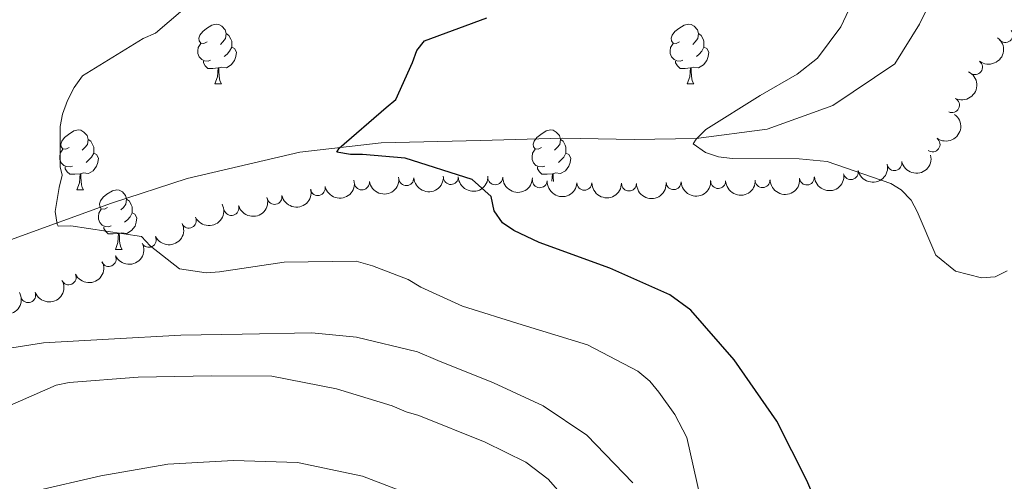
# Model space of a CAD drawing. Units: metres. Extents: x 620685 to 625192, y 708473 to 711522.
# Drawn here: x 624370 to 624535, y 709338 to 709415 of the extents above; entities that cross this region are included whole.
import ezdxf

# ---------------------------------------------------------------- set-up
doc = ezdxf.new("R2010")
doc.units = ezdxf.units.M
doc.header["$MEASUREMENT"] = 0
doc.linetypes.add('DGN Style 3', pattern=[69.05046891743119, 49.32176351245085, -19.72870540498034])
for name, color, linetype, lineweight in [('Carátula', 7, 'Continuous', 5), ('Elementos auxiliares', 7, 'Continuous', 5), ('Entidades rústicas y varios', 7, 'Continuous', 5), ('Hidrografía', 7, 'Continuous', 5), ('Relieve y altimetría', 7, 'Continuous', 5)]:
    doc.layers.add(name, color=color, linetype=linetype, lineweight=lineweight)

msp = doc.modelspace()

# ---------------------------------------------------------------- linework, layer by layer
at = {"layer": 'Carátula', "color": 7, "linetype": 'Continuous', "lineweight": 5}
msp.add_3dface([(620737.8899999999, 708473.0800000001), (625192.19, 708551.98), (625139.5900000001, 711521.53), (620685.29, 711442.6200000001)], dxfattribs=at)
at = {"layer": 'Elementos auxiliares', "color": 250, "linetype": 'Continuous', "lineweight": 5}
msp.add_3dface([(621604.24, 708882.3999999999), (621563.8500000001, 711195.7), (624985.3800000001, 711256.3600000001), (625026.9099999999, 708943.03)], dxfattribs=at)
at = {"layer": 'Entidades rústicas y varios', "color": 92, "linetype": 'Continuous', "lineweight": 5}
for p, q in [((624402.5900000001, 709404.6699999999), (624403.72, 709404.6699999999)), ((624481.9199999999, 709404.6699999999), (624483.04, 709404.6699999999)), ((624379.3999999999, 709386.8999999999), (624380.53, 709386.8999999999)), ((624385.8800000001, 709376.8700000001), (624387, 709376.8700000001))]:
    msp.add_line(p, q, dxfattribs=at)
at = {"layer": 'Entidades rústicas y varios', "color": 92, "linetype": 'Continuous', "lineweight": 5, "flags": 128}
for points in [[(624401.29, 709411.73), (624400.76, 709411.46), (624400.23, 709411.52), (624399.97, 709411.8900000001), (624399.9099999999, 709412.31), (624400.0700000001, 709412.8300000001), (624400.55, 709413.4299999999), (624401.19, 709413.96), (624402.0900000001, 709414.54), (624402.8300000001, 709414.7), (624403.26, 709414.6499999999), (624403.79, 709414.3300000001), (624404.3200000001, 709413.75), (624404.48, 709413.1100000001), (624404.3700000001, 709412.26), (624403.94, 709411.73), (624403.52, 709411.3)], [(624480.6200000001, 709411.73), (624480.0900000001, 709411.46), (624479.56, 709411.52), (624479.29, 709411.8900000001), (624479.24, 709412.31), (624479.3999999999, 709412.8300000001), (624479.8800000001, 709413.4299999999), (624480.51, 709413.96), (624481.4099999999, 709414.54), (624482.1599999999, 709414.7), (624482.5800000001, 709414.6499999999), (624483.1100000001, 709414.3300000001), (624483.6399999999, 709413.75), (624483.8, 709413.1100000001), (624483.69, 709412.26), (624483.27, 709411.73), (624482.8500000001, 709411.3)], [(624404.48, 709413.1100000001), (624404.95, 709412.79), (624405.27, 709412.1499999999), (624405.4299999999, 709411.8300000001), (624405.4299999999, 709411.25), (624405.4299999999, 709410.8300000001), (624405.06, 709410.1400000001), (624404.6399999999, 709409.6599999999), (624404.1599999999, 709409.24)], [(624483.8, 709413.1100000001), (624484.28, 709412.79), (624484.5900000001, 709412.1499999999), (624484.75, 709411.8300000001), (624484.75, 709411.25), (624484.75, 709410.8300000001), (624484.3800000001, 709410.1400000001), (624483.96, 709409.6599999999), (624483.48, 709409.24)], [(624401.8800000001, 709408.6499999999), (624401.45, 709408.49), (624400.8700000001, 709408.55), (624400.3899999999, 709408.76), (624399.97, 709409.1799999999), (624399.75, 709409.77), (624399.75, 709410.19), (624399.81, 709410.77), (624400.23, 709411.46)], [(624481.2, 709408.6499999999), (624480.78, 709408.49), (624480.19, 709408.55), (624479.72, 709408.76), (624479.29, 709409.1799999999), (624479.0800000001, 709409.77), (624479.0800000001, 709410.19), (624479.1300000001, 709410.77), (624479.56, 709411.46)], [(624405.4299999999, 709410.8300000001), (624405.8800000001, 709410.5800000001), (624406.23, 709409.96), (624406.1200000001, 709409.24), (624405.9099999999, 709408.6000000001), (624405.3200000001, 709407.8600000001), (624404.53, 709407.3800000001), (624403.6799999999, 709407.48), (624403.25, 709407.3500000001)], [(624484.75, 709410.8300000001), (624485.21, 709410.5800000001), (624485.55, 709409.96), (624485.44, 709409.24), (624485.23, 709408.6000000001), (624484.6499999999, 709407.8600000001), (624483.8500000001, 709407.3800000001), (624483, 709407.48), (624482.5700000001, 709407.3500000001)], [(624403.1399999999, 709407.3500000001), (624402.25, 709407.27), (624401.3999999999, 709407.27), (624400.98, 709407.7), (624400.6599999999, 709408.1699999999), (624400.6599999999, 709408.49)], [(624482.46, 709407.3500000001), (624481.5700000001, 709407.27), (624480.73, 709407.27), (624480.3, 709407.7), (624479.98, 709408.1699999999), (624479.98, 709408.49)], [(624402.5900000001, 709404.6699999999), (624403.03, 709405.8300000001), (624403.1399999999, 709407.3500000001), (624403.25, 709407.3500000001), (624403.28, 709406.77), (624403.3200000001, 709406.0800000001), (624403.3899999999, 709405.47), (624403.5, 709405.0700000001), (624403.72, 709404.6699999999)], [(624481.9199999999, 709404.6699999999), (624482.3500000001, 709405.8300000001), (624482.46, 709407.3500000001), (624482.5700000001, 709407.3500000001), (624482.6100000001, 709406.77), (624482.6399999999, 709406.0800000001), (624482.71, 709405.47), (624482.8300000001, 709405.0700000001), (624483.04, 709404.6699999999)], [(624378.1000000001, 709393.96), (624377.5700000001, 709393.69), (624377.04, 709393.75), (624376.78, 709394.1200000001), (624376.72, 709394.55), (624376.8800000001, 709395.0700000001), (624377.3600000001, 709395.6599999999), (624378, 709396.19), (624378.8999999999, 709396.77), (624379.6399999999, 709396.9299999999), (624380.0700000001, 709396.8800000001), (624380.6000000001, 709396.5700000001), (624381.1300000001, 709395.98), (624381.29, 709395.3400000001), (624381.1799999999, 709394.49), (624380.75, 709393.96), (624380.3300000001, 709393.53)], [(624457.4299999999, 709393.96), (624456.8999999999, 709393.69), (624456.3700000001, 709393.75), (624456.1100000001, 709394.1200000001), (624456.05, 709394.55), (624456.21, 709395.0700000001), (624456.69, 709395.6599999999), (624457.3300000001, 709396.19), (624458.23, 709396.77), (624458.97, 709396.9299999999), (624459.3999999999, 709396.8800000001), (624459.9299999999, 709396.5700000001), (624460.46, 709395.98), (624460.6200000001, 709395.3400000001), (624460.51, 709394.49), (624460.0800000001, 709393.96), (624459.6599999999, 709393.53)], [(624381.29, 709395.3400000001), (624381.76, 709395.03), (624382.0800000001, 709394.3900000001), (624382.24, 709394.0700000001), (624382.24, 709393.49), (624382.24, 709393.06), (624381.8700000001, 709392.3700000001), (624381.45, 709391.8900000001), (624380.97, 709391.47)], [(624460.6200000001, 709395.3400000001), (624461.0900000001, 709395.03), (624461.4099999999, 709394.3900000001), (624461.5700000001, 709394.0700000001), (624461.5700000001, 709393.49), (624461.5700000001, 709393.06), (624461.2, 709392.3700000001), (624460.78, 709391.8900000001), (624460.3, 709391.47)], [(624378.69, 709390.8800000001), (624378.26, 709390.72), (624377.6799999999, 709390.78), (624377.2, 709390.99), (624376.78, 709391.4099999999), (624376.56, 709392), (624376.56, 709392.4199999999), (624376.6200000001, 709393.01), (624377.04, 709393.69)], [(624382.24, 709393.06), (624382.69, 709392.81), (624383.04, 709392.19), (624382.9299999999, 709391.47), (624382.72, 709390.8300000001), (624382.1300000001, 709390.0900000001), (624381.3400000001, 709389.6100000001), (624380.49, 709389.71), (624380.06, 709389.5900000001)], [(624458.02, 709390.8800000001), (624457.5900000001, 709390.72), (624457.01, 709390.78), (624456.53, 709390.99), (624456.1100000001, 709391.4099999999), (624455.8899999999, 709392), (624455.8899999999, 709392.4199999999), (624455.95, 709393.01), (624456.3700000001, 709393.69)], [(624461.5700000001, 709393.06), (624462.02, 709392.81), (624462.3700000001, 709392.19), (624462.26, 709391.47), (624462.05, 709390.8300000001), (624461.46, 709390.0900000001), (624460.6699999999, 709389.6100000001), (624459.8200000001, 709389.71), (624459.3899999999, 709389.5900000001)], [(624379.95, 709389.5900000001), (624379.06, 709389.5), (624378.21, 709389.5), (624377.79, 709389.9299999999), (624377.47, 709390.4099999999), (624377.47, 709390.72)], [(624379.3999999999, 709386.8999999999), (624379.8400000001, 709388.06), (624379.95, 709389.5900000001), (624380.06, 709389.5900000001), (624380.0900000001, 709389), (624380.1300000001, 709388.31), (624380.2, 709387.7), (624380.31, 709387.3), (624380.53, 709386.8999999999)], [(624459.28, 709389.5900000001), (624458.3899999999, 709389.5), (624457.54, 709389.5), (624457.1200000001, 709389.9299999999), (624456.8, 709390.4099999999), (624456.8, 709390.72)], [(624459.19, 709388.3200000001), (624459.28, 709389.5900000001), (624459.3899999999, 709389.5900000001), (624459.4199999999, 709389), (624459.46, 709388.31), (624459.46, 709388.3)], [(624384.5800000001, 709383.9299999999), (624384.05, 709383.6599999999), (624383.52, 709383.71), (624383.25, 709384.0900000001), (624383.2, 709384.51), (624383.3600000001, 709385.03), (624383.8400000001, 709385.6300000001), (624384.47, 709386.1499999999), (624385.3700000001, 709386.74), (624386.1200000001, 709386.8999999999), (624386.54, 709386.8500000001), (624387.0700000001, 709386.53), (624387.6000000001, 709385.95), (624387.76, 709385.31), (624387.6499999999, 709384.45), (624387.23, 709383.9299999999), (624386.81, 709383.5)], [(624387.76, 709385.31), (624388.24, 709384.99), (624388.55, 709384.3500000001), (624388.71, 709384.03), (624388.71, 709383.45), (624388.71, 709383.03), (624388.3400000001, 709382.3300000001), (624387.9199999999, 709381.8500000001), (624387.44, 709381.4299999999)], [(624385.1599999999, 709380.8500000001), (624384.74, 709380.69), (624384.1499999999, 709380.75), (624383.6799999999, 709380.95), (624383.25, 709381.3800000001), (624383.04, 709381.97), (624383.04, 709382.3900000001), (624383.0900000001, 709382.97), (624383.52, 709383.6599999999)], [(624388.71, 709383.03), (624389.1699999999, 709382.77), (624389.51, 709382.1599999999), (624389.3999999999, 709381.4299999999), (624389.19, 709380.79), (624388.6100000001, 709380.05), (624387.81, 709379.5700000001), (624386.96, 709379.6799999999), (624386.53, 709379.55)], [(624386.4199999999, 709379.55), (624385.53, 709379.47), (624384.69, 709379.47), (624384.26, 709379.8900000001), (624383.94, 709380.3700000001), (624383.94, 709380.69)], [(624385.8800000001, 709376.8700000001), (624386.31, 709378.03), (624386.4199999999, 709379.55), (624386.53, 709379.55), (624386.5700000001, 709378.97), (624386.6000000001, 709378.28), (624386.6699999999, 709377.6699999999), (624386.79, 709377.27), (624387, 709376.8700000001)]]:
    msp.add_lwpolyline(points, dxfattribs=at)
at = {"layer": 'Entidades rústicas y varios', "color": 92, "linetype": 'Continuous', "lineweight": 5}
for centre, radius, start, end in [((624535.3706063312, 709412.8631673455, 593.0776546294251), 1.250091938746999, 219.157111359747, 38.37066577874244), ((624530.2727613496, 709407.4656204875, 593.7156970535138), 1.250091938746999, 232.9243298464553, 52.13788426545072), ((624526.402896021, 709401.0911452284, 594.1450804293743), 1.250091938746999, 244.1089738014039, 63.32252822039936), ((624523.143522195, 709394.5128644544, 595.4367989327318), 1.250091938746998, 234.1511975099658, 53.36475192896127), ((624516.7328911249, 709391.36367365, 596.4764875547575), 1.250091938746999, 192.6262042456333, 11.83975866462869), ((624509.4189728033, 709389.854352586, 597.1682597089806), 1.250091938746999, 192.6262042456333, 11.83975866462869), ((624427.2994700982, 709388.1168062284, 602.0529287072586), 1.250091938746998, 188.6941493354898, 7.907703754485195), ((624434.7462878884, 709388.8303237306, 601.5959202285336), 1.250091938746998, 183.8032773164113, 3.016831735406662), ((624442.2208214917, 709389.0336352217, 601.0204063156209), 1.250091938746998, 181.9891917280282, 1.202746147023654), ((624449.6942059747, 709388.9978647251, 600.3983739807909), 1.250091938746999, 179.7575691073336, 358.9711235263289), ((624457.1717678187, 709388.4901345617, 600.2057491803841), 1.250091938746999, 176.5946148706764, 355.8081692896719), ((624464.6544319841, 709388.0662089158, 600.067082563614), 1.250091938746999, 179.9755551343825, 359.189109553378), ((624472.1520627141, 709387.936566886, 599.9302381987048), 1.250091938746999, 179.9755551343825, 359.189109553378), ((624479.6460623888, 709388.1650864931, 599.8055727279865), 1.250091938746998, 182.870171801714, 2.083726220709374), ((624487.1303097922, 709388.3623763591, 599.4851184704481), 1.250091938746999, 182.0129778937638, 1.226532312759261), ((624494.5863979498, 709388.4986171727, 598.6862518821273), 1.250091938746999, 182.0129778937638, 1.226532312759261), ((624502.03077649, 709388.9470241852, 597.9130905931386), 1.250091938746999, 184.8473812149755, 4.060935633970865), ((624419.8721353079, 709387.1762372565, 602.5304351238982), 1.250091938746998, 192.6164609768981, 11.83001539589347), ((624412.600353854, 709385.6979674499, 603.5933433118967), 1.250091938746999, 192.2760940133806, 11.48964843237603), ((624405.3751221036, 709383.8433217991, 604.3255954472609), 1.250091938746998, 197.0569778882126, 16.27053230720802), ((624398.2188647969, 709381.7132123108, 605.0142607810529), 1.250091938746999, 206.5914405125411, 25.80499493153661), ((624391.4829217803, 709378.4822342715, 605.6759650835392), 1.250091938746999, 206.5914405125411, 25.80499493153661), ((624384.7602239712, 709375.2743146142, 606.504391296664), 1.250091938746999, 205.5743832148624, 24.78793763385788), ((624378.0367049067, 709372.1948801437, 607.7539411072783), 1.250091938746999, 205.5743832148624, 24.78793763385788), ((624371.2406337287, 709369.2034001907, 608.6920830252079), 1.250091938746998, 201.4406179504201, 20.65417236941557)]:
    msp.add_arc(centre, radius, start, end, dxfattribs=at)
at = {"layer": 'Entidades rústicas y varios', "color": 92, "linetype": 'Continuous', "lineweight": 5, "extrusion": (-0.02977619018735619, 0.2240190177505576, 0.9741297953476231)}
msp.add_arc((-712559.1591743357, -604739.7505474518, 140903.1767135926), 2.516055640060342, 45.36446333574663, 225.9090503451193, dxfattribs=at)
at = {"layer": 'Entidades rústicas y varios', "color": 92, "linetype": 'Continuous', "lineweight": 5, "extrusion": (-0.07266394662927272, 0.213988533983147, 0.974129795347623)}
msp.add_arc((-819463.6352651684, -458606.8326959215, 107002.1098266261), 2.516055640060342, 45.36446333574663, 225.9090503451193, dxfattribs=at)
at = {"layer": 'Entidades rústicas y varios', "color": 92, "linetype": 'Continuous', "lineweight": 5, "extrusion": (-0.03456588991587232, 0.2233301168009411, 0.974129795347623)}
msp.add_arc((-725681.7715544906, -589727.2632300853, 137422.183023566), 2.516055640060342, 45.36446333574664, 225.9090503451193, dxfattribs=at)
at = {"layer": 'Entidades rústicas y varios', "color": 92, "linetype": 'Continuous', "lineweight": 5, "extrusion": (0.1221776344176352, 0.1901151426481041, 0.9741297953476229)}
for centre in [(-141855.0836341231, -910105.2766974492, 211748.7453390236), (-141860.4205310754, -910110.521773266, 211749.2520051848)]:
    msp.add_arc(centre, 2.516055640060342, 45.36446333574663, 225.9090503451192, dxfattribs=at)
at = {"layer": 'Entidades rústicas y varios', "color": 92, "linetype": 'Continuous', "lineweight": 5, "extrusion": (0.1467853135391355, 0.1718290241641846, 0.974129795347623)}
msp.add_arc((-14072.77866311144, -920426.6340892841, 214143.9709793699), 2.516055640060342, 45.36446333574661, 225.9090503451192, dxfattribs=at)
at = {"layer": 'Entidades rústicas y varios', "color": 92, "linetype": 'Continuous', "lineweight": 5, "extrusion": (0.122209962133855, 0.1900943633336874, 0.974129795347623)}
msp.add_arc((-141622.3075715351, -910078.1833636628, 211747.9645120606), 2.516055640060342, 45.36446333574662, 225.9090503451192, dxfattribs=at)
at = {"layer": 'Entidades rústicas y varios', "color": 92, "linetype": 'Continuous', "lineweight": 5, "extrusion": (0.134926887770991, 0.1812894833475805, 0.9741297953476229)}
msp.add_arc((-77380.55131967878, -917388.081293392, 213443.3041511059), 2.516055640060343, 45.36446333574661, 225.9090503451192, dxfattribs=at)
at = {"layer": 'Entidades rústicas y varios', "color": 92, "linetype": 'Continuous', "lineweight": 5, "extrusion": (0.1498920177397944, 0.1691257663216679, 0.9741297953476229)}
msp.add_arc((3199.784768323065, -920479.1517592394, 214159.9352365315), 2.516055640060342, 45.36446333574665, 225.9090503451193, dxfattribs=at)
at = {"layer": 'Entidades rústicas y varios', "color": 92, "linetype": 'Continuous', "lineweight": 5, "extrusion": (0.1551708189645289, 0.1642959486958691, 0.974129795347623)}
msp.add_arc((33110.19880871236, -919924.2663510947, 214030.6160712652), 2.516055640060342, 45.36446333574661, 225.9090503451192, dxfattribs=at)
at = {"layer": 'Entidades rústicas y varios', "color": 92, "linetype": 'Continuous', "lineweight": 5, "extrusion": (0.1614507056278929, 0.1581290974749862, 0.974129795347623)}
msp.add_arc((69857.6875129015, -917975.7558364875, 213577.9408043), 2.516055640060342, 45.36446333574665, 225.9090503451193, dxfattribs=at)
at = {"layer": 'Entidades rústicas y varios', "color": 92, "linetype": 'Continuous', "lineweight": 5, "extrusion": (0.1699296795441978, 0.148980018210512, 0.974129795347623)}
msp.add_arc((121748.7849533149, -912827.4574952716, 212383.3846791882), 2.516055640060342, 45.36446333574665, 225.9090503451193, dxfattribs=at)
at = {"layer": 'Entidades rústicas y varios', "color": 92, "linetype": 'Continuous', "lineweight": 5, "extrusion": (0.1608479247623986, 0.158742202692378, 0.974129795347623)}
for centre in [(66260.24140349799, -918237.8332051486, 213638.4002802918), (66254.88255098532, -918242.9738079235, 213639.4523748008)]:
    msp.add_arc(centre, 2.516055640060342, 45.36446333574661, 225.9090503451192, dxfattribs=at)
at = {"layer": 'Entidades rústicas y varios', "color": 92, "linetype": 'Continuous', "lineweight": 5, "extrusion": (0.1526263610218059, 0.1666623404889047, 0.974129795347623)}
msp.add_arc((18556.16392957856, -920335.732627533, 214124.8254083586), 2.516055640060341, 45.36446333574664, 225.9090503451193, dxfattribs=at)
at = {"layer": 'Entidades rústicas y varios', "color": 92, "linetype": 'Continuous', "lineweight": 5, "extrusion": (0.1551025986396972, 0.1643603532218498, 0.9741297953476231)}
for centre in [(32684.97013860516, -919967.4747457649, 214039.0639649301), (32679.64088524139, -919972.7367355943, 214039.4646164211)]:
    msp.add_arc(centre, 2.516055640060342, 45.36446333574664, 225.9090503451193, dxfattribs=at)
at = {"layer": 'Entidades rústicas y varios', "color": 92, "linetype": 'Continuous', "lineweight": 5, "extrusion": (0.1233370592756272, 0.1893650221800179, 0.9741297953476229)}
msp.add_arc((-136063.8216893277, -910876.3355772825, 211934.2197014956), 2.516055640060343, 45.36446333574665, 225.9090503451193, dxfattribs=at)
at = {"layer": 'Entidades rústicas y varios', "color": 92, "linetype": 'Continuous', "lineweight": 5, "extrusion": (0.07268526555435671, 0.2139812935452323, 0.974129795347623)}
for centre in [(-363063.9111537864, -849808.5969699242, 197768.518487812), (-363058.5723100367, -849803.3568328439, 197767.9821010216)]:
    msp.add_arc(centre, 2.516055640060342, 45.36446333574665, 225.9090503451193, dxfattribs=at)
at = {"layer": 'Entidades rústicas y varios', "color": 92, "linetype": 'Continuous', "lineweight": 5, "extrusion": (0.1071252376198245, 0.1989857414009717, 0.9741297953476231)}
msp.add_arc((-213529.8673878065, -896654.8877222915, 208635.7248603428), 2.516055640060342, 45.36446333574663, 225.9090503451193, dxfattribs=at)
at = {"layer": 'Entidades rústicas y varios', "color": 92, "linetype": 'Continuous', "lineweight": 5, "extrusion": (0.0764719965184089, 0.2126574136128028, 0.974129795347623)}
for centre in [(-347509.0313051468, -855941.6617572985, 199192.8634346013), (-347503.7464711808, -855936.3402718964, 199192.9116328062)]:
    msp.add_arc(centre, 2.516055640060342, 45.36446333574665, 225.9090503451193, dxfattribs=at)
at = {"layer": 'Entidades rústicas y varios', "color": 92, "linetype": 'Continuous', "lineweight": 5, "extrusion": (0.09160251315310541, 0.2065916779544457, 0.9741297953476231)}
msp.add_arc((-283245.7793269631, -878105.34877421, 204336.8830059092), 2.516055640060341, 45.36446333574663, 225.9090503451192, dxfattribs=at)
at = {"layer": 'Entidades rústicas y varios', "color": 92, "linetype": 'Continuous', "lineweight": 5, "extrusion": (0.06531891554529837, 0.2163436643120949, 0.9741297953476231)}
msp.add_arc((-392685.8772159271, -837181.3059345321, 194843.8504152653), 2.516055640060343, 45.36446333574663, 225.9090503451192, dxfattribs=at)
at = {"layer": 'Hidrografía', "color": 142, "linetype": 'DGN Style 3', "lineweight": 15}
msp.add_polyline3d([(624286.9199999999, 709334.3400000001, 613.26), (624297.7, 709341.9299999999, 612.3000000000001), (624307.3600000001, 709348.56, 611.34), (624316.02, 709352.51, 610.96), (624328.0700000001, 709358.51, 609.53), (624342.26, 709366.44, 608.38), (624351.5800000001, 709370.69, 607.33), (624368.24, 709378.48, 606.09), (624385.22, 709384.6599999999, 604.08), (624397.96, 709388.78, 602.84), (624416.8600000001, 709393.19, 600.83), (624430.5, 709394.76, 599.11), (624447.19, 709395.1499999999, 598.25), (624460.95, 709395.5800000001, 597.39), (624473.01, 709395.3200000001, 596.0600000000001), (624483.44, 709395.5, 595.01), (624495.3700000001, 709397.04, 593.95), (624506.4099999999, 709401.03, 593), (624516.8200000001, 709408.05, 591.76), (624520.97, 709414.6699999999, 590.13), (624524.3600000001, 709421.75, 589.5600000000001), (624529.5, 709431.52, 588.79), (624539.4199999999, 709439.5800000001, 588.13)], dxfattribs=at)
at = {"layer": 'Relieve y altimetría', "color": 30, "linetype": 'Continuous', "lineweight": 5, "flags": 128}
for points, elevation in [([(624535.69, 709373.3), (624533.6499999999, 709372.29), (624531.3700000001, 709372.1400000001), (624527.02, 709373.25), (624523.72, 709375.9099999999), (624520.55, 709383.23), (624519.54, 709385.1599999999), (624517.8800000001, 709386.8700000001), (624516.1300000001, 709387.9199999999), (624505.4299999999, 709391.6400000001), (624500.76, 709392.1000000001), (624489.48, 709392.1200000001), (624487.2, 709392.3999999999), (624485.02, 709393.1200000001), (624482.9299999999, 709394.6100000001), (624483.46, 709395.3700000001), (624485.06, 709397.03), (624494.1799999999, 709402.72), (624500.3999999999, 709406.3), (624503.8300000001, 709408.96), (624507.75, 709414.24), (624512.6599999999, 709424.74)], 595), ([(624484.1000000001, 709335.3800000001), (624481.8700000001, 709345.3200000001), (624479.8500000001, 709349.19), (624477.1799999999, 709352.94), (624475.6300000001, 709354.76), (624473.6399999999, 709356.46), (624465.21, 709360.8700000001), (624454.2, 709364.25), (624444.1699999999, 709367.3300000001), (624437.1699999999, 709370.5700000001), (624435.0800000001, 709371.8300000001), (624429.0800000001, 709374.1100000001), (624426.3500000001, 709374.9299999999), (624414.21, 709374.72), (624403.3899999999, 709373.1200000001), (624401.1100000001, 709372.97), (624396.6599999999, 709373.6499999999), (624391.71, 709377.47), (624390.27, 709379.0700000001), (624378.4199999999, 709380.8200000001), (624376.25, 709380.78), (624376.1300000001, 709381.1000000001), (624375.77, 709383.26), (624376.46, 709387.29), (624376.96, 709389.3600000001), (624376.6100000001, 709390.76), (624376.6000000001, 709397.49), (624377, 709399.56), (624377.8300000001, 709401.8500000001), (624378.98, 709404.04), (624380.3600000001, 709406.01), (624390.55, 709412.27), (624392.6000000001, 709413.1699999999), (624399.1200000001, 709418.71)], 605), ([(624472.81, 709337.6799999999), (624465.0800000001, 709345.6799999999), (624457.72, 709350.6499999999), (624449.4099999999, 709354.51), (624440.02, 709358.25), (624436.6300000001, 709359.71), (624426.3899999999, 709362.1300000001), (624418.8899999999, 709362.8700000001), (624407.1799999999, 709362.6599999999), (624396.8800000001, 709362.48), (624384.74, 709361.8400000001), (624373.8, 709361.21), (624363.0900000001, 709359.5)], 610), ([(624334.48, 709331.02), (624343.3400000001, 709339.4199999999), (624345.3800000001, 709340.54), (624355.6000000001, 709345.06), (624365.29, 709349.46), (624375.94, 709354.0900000001), (624378.1000000001, 709354.5700000001), (624389.69, 709355.4199999999), (624402.05, 709355.6400000001), (624412.1399999999, 709355.6000000001), (624423.03, 709353.51), (624432.3999999999, 709350.6400000001), (624434.7, 709349.6000000001), (624436.8800000001, 709348.98), (624448.02, 709344.52), (624454.81, 709341.1599999999), (624458.55, 709338.3), (624466.1799999999, 709329.6499999999)], 615), ([(624437.74, 709334.8600000001), (624427.3700000001, 709338.8), (624416.48, 709341.1100000001), (624405.73, 709341.46), (624394.6799999999, 709340.8300000001), (624383.44, 709338.8999999999), (624372.31, 709336.3200000001)], 620)]:
    msp.add_lwpolyline(points, dxfattribs=dict(at, elevation=elevation))
at = {"layer": 'Relieve y altimetría', "color": 30, "linetype": 'Continuous', "lineweight": 25, "elevation": 600, "flags": 128}
msp.add_lwpolyline([(624504.96, 709331.3), (624502.02, 709338.0800000001), (624496.96, 709348.0800000001), (624489.8400000001, 709358.3600000001), (624482.54, 709366.69), (624479.02, 709369.24), (624468.96, 709373.72), (624457.06, 709378.0700000001), (624452.8, 709380.06), (624450.9299999999, 709381.3200000001), (624449.49, 709383.3600000001), (624449.01, 709385.74), (624445.81, 709388.6100000001), (624434.5800000001, 709392.21), (624427.4099999999, 709392.8400000001), (624425.3500000001, 709392.81), (624423.06, 709393.2), (624423.49, 709393.8600000001), (624431.3899999999, 709400.72), (624433, 709402.05), (624435.81, 709408.28), (624436.54, 709410.25), (624437.81, 709411.8999999999), (624448.26, 709415.77)], dxfattribs=at)

doc.saveas('drawing.dxf')
